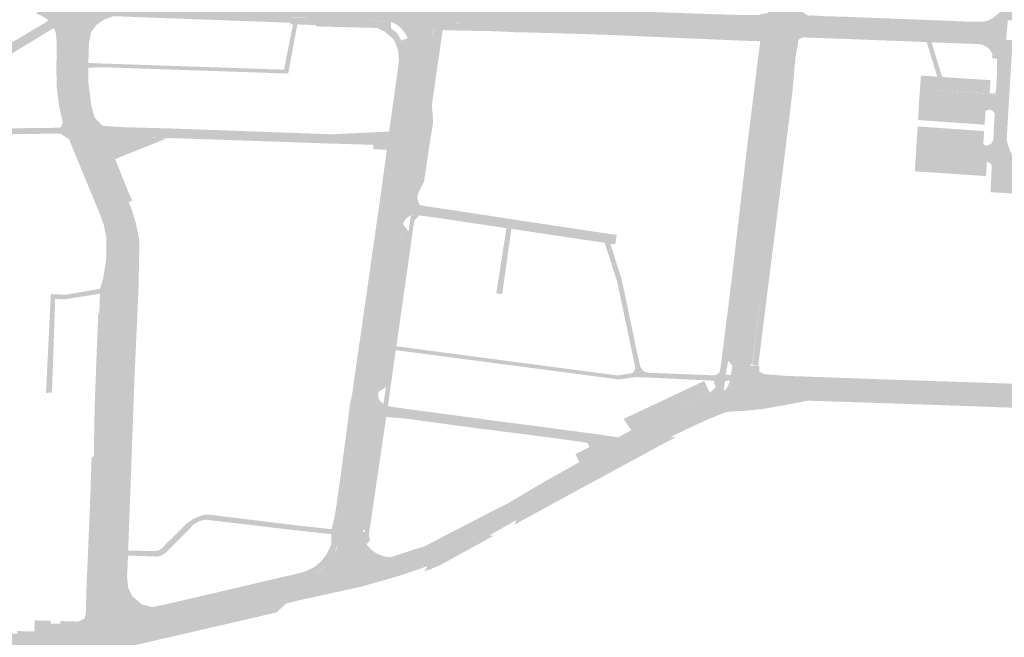
# Model space of a CAD drawing. Units: inches. Extents: x -754166 to -743078, y -972218 to -956025.
# Drawn here: x -746833 to -746523, y -965975 to -965780 of the extents above; entities that cross this region are included whole.
import ezdxf

# ---------------------------------------------------------------- set-up
doc = ezdxf.new("R2010")
doc.units = ezdxf.units.IN
doc.header["$MEASUREMENT"] = 0
doc.layers.add('1', color=7, linetype='Continuous')

msp = doc.modelspace()

# ---------------------------------------------------------------- hatches: boundary and pattern name
at = {"layer": '1'}
for color, points in [(54, [(-746580.62, -965694.92), (-746580.71, -965697.58), (-746576.33, -965699.91), (-746577.36, -965699.65), (-746578.01, -965699.88), (-746578.64, -965700.69), (-746578.84, -965701.43), (-746578.97, -965702.11), (-746581.73, -965724.03), (-746582.74, -965728.03), (-746584.81, -965734.39), (-746585.92, -965737.95), (-746586.78, -965743.92), (-746586.9, -965744.58), (-746587.28, -965747.6), (-746588.97, -965760.85), (-746589.13, -965762.12), (-746589.65, -965765.83), (-746590.36, -965771.56), (-746589.8, -965773.67), (-746589.39, -965774.97), (-746588.63, -965776.12), (-746587.65, -965776.89), (-746586.18, -965778.09), (-746584.78, -965778.84), (-746592.38, -965778.78), (-746593.13, -965781.75), (-746592.38, -965778.78), (-746600.76, -965778.54), (-746597.7, -965777.85), (-746596.34, -965776.98), (-746594.79, -965775.41), (-746594.36, -965774.09), (-746594.29, -965772.98), (-746594.08, -965771.64), (-746593.32, -965765.75), (-746592.78, -965761.75), (-746592.63, -965760.55), (-746591.08, -965748.02), (-746590.83, -965745.75), (-746590.59, -965744.05), (-746589.44, -965735.81), (-746588.46, -965732.89), (-746586.77, -965728.39), (-746585.91, -965724.46), (-746582.99, -965701.34), (-746582.81, -965700.32), (-746583.44, -965698.68), (-746584.78, -965697), (-746586.55, -965695.35), (-746588.52, -965693.81), (-746580.71, -965697.58), (-746580.62, -965694.92)]), (54, [(-746504.88, -965742.13), (-746507.26, -965744.26), (-746503.24, -965746.36), (-746504.53, -965746.3), (-746504.92, -965746.38), (-746505.67, -965746.54), (-746508.12, -965748.61), (-746510.43, -965753.17), (-746510.88, -965754.49), (-746516.49, -965767.98), (-746518.25, -965772.28), (-746518.61, -965774.15), (-746518.61, -965775.73), (-746518.34, -965776.75), (-746517.87, -965777.84), (-746517.2, -965779.14), (-746516.51, -965779.89), (-746522.17, -965780.24), (-746522.47, -965783.37), (-746522.17, -965780.24), (-746528.37, -965780.36), (-746526.75, -965779.4), (-746524.89, -965777.87), (-746524.2, -965776.79), (-746523.46, -965775.42), (-746522.62, -965773.62), (-746521.86, -965771.6), (-746520.04, -965767.26), (-746514.51, -965753.46), (-746514.21, -965751.84), (-746513.33, -965746.28), (-746512.85, -965743.35), (-746512.64, -965741.78), (-746512.53, -965740.97), (-746510.22, -965742.41), (-746507.26, -965744.26), (-746504.88, -965742.13)]), (54, [(-746816.8, -965774.4), (-746816.66, -965770.92), (-746803.94, -965771.34), (-746786.41, -965771.91), (-746755.06, -965772.72), (-746751.25, -965773.04), (-746748.11, -965773.15), (-746743.44, -965773.29), (-746738.74, -965773.44), (-746724.4, -965773.95), (-746716.22, -965774.21), (-746706.32, -965774.82), (-746706.9, -965777.8), (-746707.6, -965780.77), (-746716.41, -965780.79), (-746725.15, -965780.03), (-746739.9, -965779.47), (-746744.13, -965779.45), (-746748.35, -965779.43), (-746750.92, -965779.34), (-746754.92, -965779.2), (-746787.7, -965778.04), (-746804.2, -965777.45), (-746816.95, -965776.97), (-746816.8, -965774.4)]), (54, [(-746816.8, -965774.4), (-746816.95, -965776.97), (-746804.2, -965777.45), (-746805.67, -965777.7), (-746807.69, -965778.04), (-746810.48, -965779.91), (-746811.8, -965781.46), (-746812.8, -965783.15), (-746813.72, -965786.81), (-746814.04, -965794.36), (-746813.97, -965795.64), (-746813.85, -965798.01), (-746813.74, -965800.28), (-746813.63, -965802.43), (-746812.64, -965808.91), (-746811.86, -965811.32), (-746811.01, -965813.45), (-746810.16, -965815.56), (-746809, -965818.48), (-746807.95, -965821.05), (-746806.32, -965825.09), (-746802.25, -965835.15), (-746801, -965838.26), (-746800.58, -965839.3), (-746799.76, -965841.35), (-746798.89, -965844.43), (-746797.91, -965849.21), (-746797.77, -965854.26), (-746798.15, -965864.41), (-746799.23, -965893.23), (-746801.1, -965946.03), (-746801.45, -965955.96), (-746800.96, -965959.86), (-746798.8, -965963.47), (-746796.98, -965964.84), (-746795.51, -965965.95), (-746791.85, -965966.87), (-746802.63, -965969.6), (-746801.84, -965973.45), (-746802.63, -965969.6), (-746813.69, -965972.59), (-746810.73, -965969.98), (-746808.99, -965966.33), (-746808.58, -965964.68), (-746807.73, -965961.3), (-746807.44, -965955.88), (-746807.04, -965945.89), (-746804.98, -965893.91), (-746803.99, -965865.33), (-746803.54, -965854.56), (-746803.78, -965850.17), (-746804.61, -965845.73), (-746805.59, -965843.03), (-746806.31, -965841.06), (-746807.08, -965838.95), (-746808.06, -965836.56), (-746811.82, -965827.36), (-746813.46, -965823.37), (-746814.71, -965820.32), (-746816.2, -965816.66), (-746817.1, -965814.32), (-746818.01, -965811.92), (-746818.37, -965810.26), (-746819.13, -965806.79), (-746819.48, -965803.95), (-746819.9, -965800.57), (-746819.99, -965796.73), (-746819.99, -965794.79), (-746819.8, -965786.83), (-746820.38, -965783.06), (-746821.26, -965781.59), (-746822.02, -965780.3), (-746824.11, -965777.94), (-746825.28, -965776.92), (-746828.14, -965776.51), (-746816.95, -965776.97), (-746816.8, -965774.4)]), (54, [(-746706.9, -965777.8), (-746706.32, -965774.82), (-746695.79, -965774.83), (-746694.66, -965775.26), (-746693.6, -965775.58), (-746692.25, -965775.73), (-746690.85, -965775.71), (-746682.89, -965775.93), (-746676.3, -965776.14), (-746658.57, -965776.69), (-746653.54, -965776.89), (-746647.61, -965776.99), (-746642.46, -965777.31), (-746637.53, -965777.5), (-746609.28, -965778.5), (-746600.76, -965778.54), (-746592.38, -965778.78), (-746593.13, -965781.75), (-746593.85, -965784.66), (-746600.16, -965785.05), (-746608.34, -965784.64), (-746638.32, -965783.5), (-746644.22, -965783.27), (-746647.64, -965783.13), (-746652.26, -965782.94), (-746660.64, -965782.64), (-746676.87, -965782.06), (-746683.14, -965781.85), (-746692.66, -965781.45), (-746694.66, -965781.37), (-746696.54, -965781.29), (-746698.06, -965781.23), (-746699.89, -965781.15), (-746707.6, -965780.77), (-746706.9, -965777.8)]), (51, [(-746828.14, -965776.51), (-746828.03, -965778.17), (-746826.53, -965778.76), (-746825.78, -965779.25), (-746824.41, -965780.14), (-746823.59, -965781.32), (-746822.61, -965782.71), (-746821.97, -965784.4), (-746821.75, -965787.33), (-746821.81, -965794.75), (-746821.81, -965796.78), (-746821.74, -965800.97), (-746821.32, -965804.42), (-746820.97, -965807.31), (-746820.22, -965810.71), (-746819.81, -965812.57), (-746820.56, -965814.06), (-746820.59, -965815.9), (-746817.86, -965817.7), (-746815.21, -965824.12), (-746813.49, -965828.3), (-746809.72, -965837.43), (-746808.72, -965839.85), (-746807.95, -965841.72), (-746806.98, -965844.4), (-746806.59, -965846.28), (-746806.12, -965848.57), (-746806.16, -965855.62), (-746807.11, -965861.54), (-746808.08, -965864.78), (-746803.99, -965865.33), (-746803.84, -965861.84), (-746803.54, -965854.56), (-746803.78, -965850.17), (-746804.61, -965845.73), (-746805.59, -965843.03), (-746806.31, -965841.06), (-746807.08, -965838.95), (-746808.06, -965836.56), (-746811.82, -965827.36), (-746813.46, -965823.37), (-746816.2, -965816.66), (-746817.1, -965814.32), (-746817.1, -965814.32), (-746818.01, -965811.92), (-746818.37, -965810.26), (-746819.13, -965806.79), (-746819.48, -965803.95), (-746819.9, -965800.57), (-746819.99, -965796.73), (-746819.99, -965794.79), (-746819.8, -965786.83), (-746820.38, -965783.06), (-746820.38, -965783.06), (-746821.26, -965781.59), (-746822.02, -965780.3), (-746824.11, -965777.94), (-746825.28, -965776.92), (-746828.14, -965776.51)]), (51, [(-746804.2, -965777.45), (-746803.74, -965778.93), (-746806.99, -965780.08), (-746809.28, -965781.76), (-746810.08, -965782.85), (-746810.92, -965783.99), (-746811.56, -965787.38), (-746811.78, -965793.68), (-746811.82, -965795.15), (-746811.79, -965797.31), (-746811.73, -965800.01), (-746811.48, -965802.01), (-746810.83, -965807.15), (-746809.85, -965810.77), (-746807.42, -965813.4), (-746811.01, -965813.45), (-746811.86, -965811.32), (-746812.64, -965808.91), (-746813.63, -965802.43), (-746813.74, -965800.28), (-746813.85, -965798.01), (-746813.97, -965795.64), (-746814.04, -965794.36), (-746813.72, -965786.81), (-746812.8, -965783.15), (-746811.8, -965781.46), (-746810.48, -965779.91), (-746807.69, -965778.04), (-746804.2, -965777.45)]), (51, [(-746804.2, -965777.45), (-746803.74, -965778.93), (-746787.84, -965779.54), (-746751.04, -965780.88), (-746748.05, -965780.99), (-746748.11, -965781.49), (-746745.94, -965781.51), (-746740.11, -965781.77), (-746740.09, -965782.14), (-746724.71, -965782.55), (-746720.8, -965782.65), (-746721.72, -965780.38), (-746725.15, -965780.03), (-746739.9, -965779.47), (-746739.9, -965779.47), (-746745.83, -965779.52), (-746748, -965779.44), (-746748, -965779.44), (-746750.92, -965779.34), (-746787.7, -965778.04), (-746804.2, -965777.45)]), (54, [(-746706.9, -965777.8), (-746707.6, -965780.77), (-746699.89, -965781.15), (-746701.13, -965781.37), (-746701.95, -965781.84), (-746702.93, -965782.95), (-746703.15, -965783.43), (-746703.43, -965784.75), (-746703.71, -965786.11), (-746704.11, -965788.48), (-746704.43, -965790.33), (-746705.1, -965794.14), (-746706.23, -965799.97), (-746707.15, -965806.03), (-746708.67, -965817.14), (-746710.17, -965826.97), (-746711.91, -965839.01), (-746711.91, -965839.01), (-746711.91, -965839.01), (-746714.81, -965859.1), (-746714.81, -965859.1), (-746720.34, -965897.18), (-746720.54, -965898.48), (-746721.18, -965902.72), (-746721.91, -965908.48), (-746724.13, -965923.76), (-746725.57, -965933.24), (-746725.99, -965936.7), (-746726.12, -965940.16), (-746726.02, -965941.2), (-746725.36, -965943.46), (-746724.1, -965945.23), (-746723.75, -965945.69), (-746722.7, -965946.84), (-746721.47, -965947.77), (-746720.54, -965948.31), (-746718.94, -965948.95), (-746716.85, -965949.35), (-746727.55, -965951.66), (-746726.64, -965955.21), (-746727.55, -965951.66), (-746740.95, -965954.89), (-746738.91, -965953.42), (-746736.83, -965951.75), (-746735.51, -965950.24), (-746734.4, -965948.47), (-746733.67, -965946.7), (-746733.43, -965945.9), (-746733.08, -965943.79), (-746732.88, -965941.45), (-746732.56, -965940), (-746732.01, -965936.52), (-746731.49, -965932.88), (-746730.14, -965923.41), (-746727.62, -965905.39), (-746727.11, -965901.79), (-746726.5, -965897.55), (-746726.31, -965896.25), (-746720.84, -965858.14), (-746717.83, -965858.62), (-746715.02, -965839.25), (-746718.09, -965838.9), (-746717.66, -965835.97), (-746715.78, -965822.6), (-746714.57, -965814.66), (-746713.09, -965804.59), (-746712.36, -965799.62), (-746711.56, -965794.14), (-746711, -965790.13), (-746710.84, -965788.13), (-746711.2, -965785.8), (-746711.85, -965784.55), (-746712.89, -965783.18), (-746713.64, -965782.38), (-746714.61, -965781.61), (-746715.42, -965781.19), (-746716.41, -965780.79), (-746707.6, -965780.77), (-746706.9, -965777.8)]), (51, [(-746823.59, -965781.32), (-746822.61, -965782.71), (-746823.55, -965783.21), (-746829.48, -965786.84), (-746861.48, -965806.03), (-746870.11, -965814.63), (-746873.59, -965817.21), (-746873.61, -965815.87), (-746873.64, -965813.73), (-746872.88, -965812.99), (-746863.17, -965803.58), (-746831.04, -965784.35), (-746825.09, -965780.82), (-746824.41, -965780.14), (-746823.59, -965781.32)]), (51, [(-746749.51, -965796.35), (-746750.15, -965795.78), (-746747.3, -965781.5), (-746746.64, -965781.5), (-746745.94, -965781.51), (-746748.83, -965797), (-746749.51, -965796.35)]), (51, [(-746721.72, -965780.38), (-746720.8, -965782.65), (-746719.75, -965783.16), (-746718.49, -965783.78), (-746717.32, -965784.75), (-746715.57, -965786.21), (-746715.17, -965787.22), (-746714.8, -965788.16), (-746714.2, -965789.69), (-746713.94, -965793.17), (-746715.53, -965804.51), (-746717.05, -965815.25), (-746714.57, -965814.66), (-746713.09, -965804.59), (-746711.56, -965794.14), (-746711, -965790.13), (-746710.84, -965788.13), (-746711.2, -965785.8), (-746713.2, -965786.64), (-746714.46, -965784.34), (-746716.42, -965782.71), (-746716.41, -965780.79), (-746721.72, -965780.38)]), (51, [(-746695.27, -965781.37), (-746695.44, -965783.46), (-746699.68, -965783.33), (-746699.92, -965783.33), (-746700.18, -965783.32), (-746700.24, -965783.83), (-746700.65, -965786.62), (-746700.97, -965788.9), (-746701.22, -965790.68), (-746701.86, -965794.86), (-746702.62, -965800.22), (-746703.57, -965806.9), (-746703.17, -965812.22), (-746704.37, -965819.63), (-746706.01, -965830.93), (-746707.93, -965834.78), (-746708.12, -965835.9), (-746708.11, -965836.63), (-746707.93, -965837.19), (-746707.67, -965837.84), (-746707.26, -965838.46), (-746707.83, -965838.35), (-746708.56, -965838.02), (-746709.08, -965837.76), (-746709.79, -965837.13), (-746710.19, -965836.73), (-746710.51, -965836.23), (-746707.72, -965830.69), (-746706.02, -965819.13), (-746704.97, -965811.93), (-746705.53, -965806.88), (-746706.23, -965799.97), (-746705.1, -965794.14), (-746704.43, -965790.33), (-746704.11, -965788.48), (-746703.71, -965786.11), (-746702.93, -965782.95), (-746701.95, -965781.84), (-746701.13, -965781.37), (-746699.89, -965781.15), (-746695.27, -965781.37)]), (51, [(-746695.27, -965781.37), (-746695.44, -965783.46), (-746692.89, -965783.51), (-746683.49, -965783.68), (-746677.69, -965783.97), (-746663.98, -965784.31), (-746651.27, -965784.72), (-746647.94, -965784.83), (-746645.31, -965784.94), (-746608.1, -965786.55), (-746602.31, -965786.77), (-746601.82, -965786.76), (-746601.41, -965786.75), (-746600.92, -965786.82), (-746600.21, -965786.85), (-746600.31, -965788.25), (-746600.54, -965789.69), (-746600.82, -965791.74), (-746598.66, -965792.09), (-746597.35, -965790.18), (-746597.16, -965789.19), (-746598.29, -965786.31), (-746598.64, -965785.93), (-746599.16, -965785.45), (-746600.16, -965785.05), (-746602.33, -965784.95), (-746608.34, -965784.64), (-746644.22, -965783.27), (-746647.64, -965783.13), (-746652.26, -965782.94), (-746660.64, -965782.64), (-746676.87, -965782.06), (-746683.14, -965781.85), (-746692.66, -965781.45), (-746695.27, -965781.37)]), (54, [(-746593.13, -965781.75), (-746592.38, -965778.78), (-746584.78, -965778.84), (-746583.9, -965778.68), (-746579.53, -965778.96), (-746573.55, -965779.11), (-746570.89, -965779.22), (-746554.87, -965779.84), (-746552.1, -965779.94), (-746547.54, -965780.12), (-746546.63, -965780.16), (-746545.84, -965780.19), (-746533.21, -965780.7), (-746530.4, -965780.7), (-746528.37, -965780.36), (-746522.17, -965780.24), (-746522.47, -965783.37), (-746522.68, -965786.41), (-746530.52, -965786.38), (-746532.23, -965786.27), (-746533.68, -965786.23), (-746546.05, -965785.76), (-746546.87, -965785.7), (-746547.84, -965785.67), (-746552.31, -965785.46), (-746555.19, -965785.32), (-746571.44, -965784.8), (-746574.05, -965784.67), (-746580.35, -965784.35), (-746586.8, -965784.2), (-746587.89, -965784.43), (-746593.85, -965784.66), (-746593.13, -965781.75)]), (54, [(-746593.13, -965781.75), (-746593.85, -965784.66), (-746587.89, -965784.43), (-746589.51, -965785.27), (-746590.18, -965785.94), (-746590.83, -965787.09), (-746591.52, -965790.09), (-746591.59, -965790.84), (-746590.92, -965792.25), (-746592.17, -965802.55), (-746594.71, -965823.79), (-746597.91, -965850.09), (-746599.42, -965862.49), (-746602.63, -965888.12), (-746603.45, -965888.92), (-746603.59, -965890.19), (-746603.28, -965891.96), (-746602.67, -965892.84), (-746602.18, -965893.18), (-746601.51, -965893.36), (-746600.16, -965893.45), (-746606.26, -965895.1), (-746605.74, -965898.79), (-746606.26, -965895.1), (-746611.68, -965896.99), (-746610.63, -965895.91), (-746610.17, -965894.99), (-746609.67, -965893.61), (-746609.41, -965891.89), (-746609.15, -965890.4), (-746608.95, -965888.91), (-746610.27, -965887.54), (-746607.13, -965861.78), (-746605.6, -965849.32), (-746602.39, -965822.91), (-746599.81, -965801.4), (-746598.66, -965792.09), (-746597.35, -965790.18), (-746597.16, -965789.19), (-746598.29, -965786.31), (-746598.64, -965785.93), (-746599.16, -965785.45), (-746600.16, -965785.05), (-746593.85, -965784.66), (-746593.13, -965781.75)]), (150, [(-746590.92, -965792.25), (-746589.13, -965792.43), (-746588.9, -965791.08), (-746588.79, -965790.21), (-746588.32, -965788.01), (-746588.28, -965786.55), (-746587.84, -965786.11), (-746587.05, -965785.71), (-746586.62, -965785.62), (-746580.4, -965785.85), (-746574.15, -965786.06), (-746571.45, -965786.17), (-746555.28, -965786.79), (-746552.38, -965786.91), (-746547.73, -965787.09), (-746546.9, -965787.11), (-746546.23, -965787.15), (-746533.72, -965787.63), (-746532.56, -965787.67), (-746530.72, -965787.79), (-746530.52, -965786.38), (-746532.23, -965786.27), (-746533.68, -965786.23), (-746546.05, -965785.76), (-746546.87, -965785.7), (-746547.84, -965785.67), (-746552.31, -965785.46), (-746555.19, -965785.32), (-746571.44, -965784.8), (-746574.05, -965784.67), (-746580.35, -965784.35), (-746586.8, -965784.2), (-746587.89, -965784.43), (-746589.57, -965785.34), (-746590.18, -965785.94), (-746590.83, -965787.09), (-746591.52, -965790.09), (-746591.59, -965790.84), (-746590.92, -965792.25)]), (54, [(-746522.47, -965783.37), (-746522.68, -965786.41), (-746516.47, -965786.56), (-746517.97, -965787.04), (-746518.88, -965787.58), (-746519.67, -965788.39), (-746520.26, -965789.24), (-746520.61, -965789.92), (-746520.93, -965790.65), (-746520.99, -965791.76), (-746521.05, -965792.45), (-746521.34, -965797.3), (-746521.64, -965802.17), (-746521.68, -965802.87), (-746521.9, -965806.59), (-746522.1, -965809.9), (-746522.53, -965817.8), (-746522.36, -965818.77), (-746521.69, -965820.82), (-746520.92, -965822.51), (-746519.78, -965824.16), (-746518.38, -965825.61), (-746516.81, -965826.9), (-746515, -965827.76), (-746508.31, -965829.5), (-746507.37, -965829.75), (-746506.47, -965829.98), (-746503.63, -965830.71), (-746481.27, -965836.5), (-746475.59, -965837.57), (-746473.84, -965837.6), (-746472.27, -965837.25), (-746470.79, -965836.6), (-746469.48, -965835.67), (-746468.92, -965835.14), (-746468.59, -965834.67), (-746468.29, -965834.25), (-746468, -965833.84), (-746467.51, -965833.13), (-746466.42, -965830.21), (-746464.45, -965823.72), (-746464.26, -965822.82), (-746464.07, -965821.89), (-746461.15, -965809.07), (-746460.56, -965806.47), (-746459.87, -965803.46), (-746459.66, -965802.4), (-746459.15, -965800.42), (-746458.81, -965798.96), (-746457.96, -965794.41), (-746457.97, -965793.34), (-746458.23, -965792.42), (-746458.5, -965791.51), (-746459.18, -965790.7), (-746460.05, -965789.77), (-746461.13, -965789.08), (-746462.97, -965788.6), (-746454.28, -965789.05), (-746452.76, -965786.2), (-746454.28, -965789.05), (-746448.71, -965789.36), (-746450.3, -965789.9), (-746451.49, -965790.82), (-746451.91, -965791.3), (-746452.45, -965792.04), (-746452.72, -965792.85), (-746452.96, -965793.77), (-746453.32, -965795.21), (-746454.04, -965798.05), (-746454.68, -965800.96), (-746455.31, -965803.54), (-746455.73, -965805.03), (-746455.34, -965808.29), (-746454.71, -965809.32), (-746458.54, -965822.77), (-746459.31, -965823.39), (-746459.84, -965824.22), (-746461.81, -965831.85), (-746462.95, -965836.37), (-746463.47, -965837.64), (-746464.35, -965839.31), (-746465.21, -965840.48), (-746466.38, -965841.71), (-746467.7, -965842.67), (-746469.39, -965843.5), (-746471.08, -965844), (-746472.5, -965843.95), (-746473.97, -965843.9), (-746484.26, -965841.22), (-746505.93, -965835.62), (-746507.93, -965835.69), (-746508.5, -965835.67), (-746509.11, -965835.64), (-746513.35, -965835.18), (-746527.61, -965834.35), (-746527.5, -965831.73), (-746527.39, -965829.01), (-746527.27, -965825.95), (-746527.06, -965822.55), (-746526.77, -965817.9), (-746526.72, -965816.95), (-746526.33, -965809.58), (-746526.14, -965806.45), (-746526.13, -965802.87), (-746525.89, -965802.27), (-746525.62, -965797.3), (-746525.59, -965792.32), (-746525.59, -965791.65), (-746525.62, -965790.47), (-746526.13, -965789.49), (-746526.49, -965788.9), (-746527.12, -965788.1), (-746527.96, -965787.42), (-746528.76, -965786.95), (-746530.52, -965786.38), (-746522.68, -965786.41), (-746522.47, -965783.37)]), (51, [(-746546.9, -965787.11), (-746546.23, -965787.15), (-746542.88, -965798.09), (-746543.16, -965802.33), (-746543.83, -965802.28), (-746544.77, -965802.22), (-746544.41, -965797.97), (-746547.73, -965787.09), (-746546.9, -965787.11)]), (150, [(-746525.59, -965792.32), (-746527.12, -965792.2), (-746527.03, -965791.11), (-746527.28, -965790.46), (-746527.58, -965789.92), (-746527.95, -965789.42), (-746528.38, -965788.98), (-746528.86, -965788.59), (-746529.65, -965788.15), (-746530.72, -965787.79), (-746530.52, -965786.38), (-746528.76, -965786.95), (-746527.96, -965787.42), (-746527.12, -965788.1), (-746526.49, -965788.9), (-746526.13, -965789.49), (-746525.62, -965790.47), (-746525.59, -965791.65), (-746525.59, -965792.32)]), (51, [(-746811.8, -965794.4), (-746811.78, -965793.68), (-746806.95, -965793.85), (-746750.15, -965795.78), (-746749.51, -965796.35), (-746748.83, -965797), (-746807.06, -965795.01), (-746811.82, -965795.15), (-746811.8, -965794.4)]), (51, [(-746598.66, -965792.09), (-746600.82, -965791.74), (-746601.96, -965801.14), (-746604.59, -965822.54), (-746607.87, -965850.83), (-746609.12, -965861.54), (-746612.2, -965886.17), (-746612.77, -965890.22), (-746612.97, -965891.04), (-746613.54, -965891.64), (-746614.69, -965892.03), (-746614.76, -965892.77), (-746614.84, -965893.71), (-746609.67, -965893.61), (-746609.41, -965891.89), (-746611.08, -965891.83), (-746610.99, -965891.37), (-746610.89, -965890.86), (-746610.8, -965890.37), (-746610.27, -965887.54), (-746607.13, -965861.78), (-746605.6, -965849.32), (-746602.39, -965822.91), (-746599.81, -965801.4), (-746598.66, -965792.09)]), (51, [(-746590.92, -965792.25), (-746589.13, -965792.43), (-746590.03, -965802.87), (-746592.37, -965821.94), (-746595.94, -965850.33), (-746597.52, -965862.69), (-746600.8, -965888.95), (-746602.62, -965888.73), (-746599.42, -965862.49), (-746597.91, -965850.09), (-746594.71, -965823.79), (-746592.17, -965802.55), (-746590.92, -965792.25)]), (150, [(-746711.91, -965839.01), (-746710.51, -965836.23), (-746707.72, -965830.69), (-746706.02, -965819.13), (-746704.97, -965811.93), (-746705.53, -965806.88), (-746706.23, -965799.97), (-746707.15, -965806.03), (-746708.67, -965817.14), (-746710.17, -965826.97), (-746711.91, -965839.01)]), (51, [(-746527.55, -965803.31), (-746527.91, -965802.94), (-746527.63, -965799.07), (-746542.88, -965798.09), (-746543.16, -965802.33), (-746543.83, -965802.28), (-746544.77, -965802.22), (-746544.41, -965797.97), (-746549.55, -965797.64), (-746549.85, -965801.88), (-746527.55, -965803.31)]), (150, [(-746523.97, -965806.5), (-746526.14, -965806.45), (-746526.33, -965809.58), (-746527.09, -965808.65), (-746527.81, -965808.4), (-746528.57, -965808.46), (-746529.23, -965808.83), (-746543.27, -965807.96), (-746543.96, -965807.92), (-746544.94, -965807.86), (-746550.21, -965807.54), (-746550.1, -965804.92), (-746549.85, -965801.88), (-746544.77, -965802.22), (-746543.83, -965802.28), (-746543.16, -965802.33), (-746529.6, -965803.24), (-746528.61, -965803.28), (-746527.55, -965803.31), (-746526.77, -965803.35), (-746526.2, -965803.01), (-746526.14, -965806.45), (-746523.97, -965806.5)]), (150, [(-746550.21, -965807.54), (-746550.46, -965811.64), (-746529.52, -965813.11), (-746529.23, -965808.83), (-746550.21, -965807.54)]), (51, [(-746820.57, -965814.98), (-746820.59, -965815.9), (-746862.98, -965816.43), (-746866.28, -965816.45), (-746866.3, -965815.48), (-746866.32, -965814.62), (-746863.04, -965814.58), (-746820.56, -965814.06), (-746820.57, -965814.98)]), (150, [(-746717.37, -965817.93), (-746717.56, -965819.59), (-746722.03, -965819.45), (-746734.93, -965819.06), (-746781.25, -965817.46), (-746797.29, -965817.08), (-746804.14, -965816.92), (-746809, -965818.48), (-746810.16, -965815.56), (-746811.01, -965813.45), (-746807.42, -965813.4), (-746802.06, -965813.85), (-746784.24, -965814.34), (-746734.89, -965816.13), (-746721.64, -965815.48), (-746717.05, -965815.25), (-746717.37, -965817.93)]), (51, [(-746714.57, -965814.66), (-746717.05, -965815.25), (-746717.37, -965817.93), (-746717.56, -965819.59), (-746719.74, -965835.49), (-746728.64, -965897.62), (-746729.41, -965901.35), (-746729.82, -965904.96), (-746732.23, -965923.05), (-746733.56, -965932.46), (-746734.14, -965936.25), (-746735.17, -965940.48), (-746732.56, -965940), (-746732.03, -965936.52), (-746731.49, -965932.88), (-746730.14, -965923.41), (-746727.58, -965905.39), (-746727.07, -965901.79), (-746726.31, -965896.25), (-746717.66, -965835.97), (-746715.32, -965819.82), (-746715.03, -965817.85), (-746714.57, -965814.66)]), (150, [(-746550.86, -965818.1), (-746550.57, -965813.65), (-746529.67, -965815.12), (-746529.93, -965818.91), (-746529.57, -965819.47), (-746528.95, -965819.68), (-746550.86, -965818.1)]), (51, [(-746809, -965818.48), (-746804.14, -965816.92), (-746805.21, -965817.77), (-746805.36, -965818.46), (-746805.2, -965819.09), (-746804.93, -965819.78), (-746803.32, -965823.92), (-746799.21, -965834.19), (-746797.89, -965837.02), (-746801, -965838.26), (-746802.25, -965835.15), (-746806.32, -965825.09), (-746807.95, -965821.05), (-746808.27, -965820.27), (-746808.49, -965819.72), (-746808.73, -965819.13), (-746809, -965818.48)]), (150, [(-746804.14, -965816.92), (-746805.21, -965817.77), (-746805.36, -965818.46), (-746805.2, -965819.09), (-746804.93, -965819.78), (-746803.32, -965823.92), (-746787.02, -965817.4), (-746798.66, -965817), (-746804.14, -965816.92)]), (150, [(-746523.92, -965821.66), (-746527.06, -965822.55), (-746527.27, -965825.95), (-746527.58, -965825.33), (-746528.45, -965824.81), (-746528.8, -965824.78), (-746551.19, -965823.22), (-746551.07, -965820.91), (-746550.86, -965818.1), (-746528.95, -965819.68), (-746528.54, -965819.65), (-746527.43, -965819.12), (-746526.77, -965817.9), (-746527.06, -965822.55), (-746523.92, -965821.66)]), (150, [(-746722.03, -965819.45), (-746722.06, -965820.8), (-746717.7, -965821.01), (-746717.56, -965819.59), (-746722.03, -965819.45)]), (150, [(-746551.19, -965823.22), (-746551.5, -965827.78), (-746529.06, -965829.28), (-746528.8, -965824.78), (-746551.19, -965823.22)]), (54, [(-746714.73, -965837.4), (-746711.91, -965839.01), (-746710.51, -965836.23), (-746710.19, -965836.73), (-746709.79, -965837.13), (-746709.08, -965837.76), (-746708.56, -965838.02), (-746707.83, -965838.35), (-746707.26, -965838.46), (-746701.52, -965839.36), (-746692.2, -965840.75), (-746680.01, -965842.61), (-746679.17, -965842.75), (-746678.04, -965842.93), (-746662.14, -965845.32), (-746654.45, -965846.48), (-746649.51, -965847.21), (-746648.66, -965847.34), (-746647.81, -965847.46), (-746645.37, -965847.79), (-746645.59, -965849.28), (-746645.85, -965850.82), (-746647.35, -965850.64), (-746648.25, -965850.43), (-746649.17, -965850.29), (-746654.69, -965849.47), (-746662.34, -965848.33), (-746678.53, -965845.91), (-746679.42, -965845.78), (-746680.09, -965845.69), (-746692.69, -965843.81), (-746702.1, -965842.39), (-746707.58, -965841.67), (-746708.62, -965841.69), (-746709.52, -965841.57), (-746710.19, -965841.63), (-746711.21, -965842.24), (-746712.02, -965843.1), (-746712.67, -965844.41), (-746711.91, -965839.01), (-746714.73, -965837.4)]), (51, [(-746801, -965838.26), (-746799.03, -965837.48), (-746798.63, -965838.55), (-746797.98, -965840.26), (-746796.78, -965844.2), (-746795.83, -965848.85), (-746795.71, -965850.78), (-746795.99, -965865.14), (-746797.25, -965893.04), (-746799.23, -965947.25), (-746799.24, -965948), (-746799.25, -965948.75), (-746799.57, -965955.25), (-746799.27, -965958.78), (-746797.97, -965961.53), (-746795.85, -965963.36), (-746794.9, -965964.17), (-746791.71, -965964.97), (-746791.85, -965966.87), (-746795.51, -965965.95), (-746796.98, -965964.84), (-746798.8, -965963.47), (-746800.96, -965959.86), (-746801.45, -965955.96), (-746801.17, -965947.98), (-746801.14, -965947.25), (-746801.1, -965946.03), (-746799.23, -965893.23), (-746798.15, -965864.41), (-746797.77, -965854.26), (-746797.91, -965849.21), (-746798.89, -965844.43), (-746799.76, -965841.35), (-746800.58, -965839.3), (-746801, -965838.26)]), (150, [(-746715.02, -965839.25), (-746715, -965839.26), (-746717.8, -965858.63), (-746717.8, -965858.63), (-746720.84, -965858.14), (-746718.09, -965838.9), (-746715.02, -965839.25)]), (51, [(-746710.19, -965841.63), (-746707.58, -965841.67), (-746709.13, -965843.37), (-746714.75, -965882.87), (-746714.85, -965883.45), (-746714.96, -965884.09), (-746717.44, -965901.75), (-746718.82, -965900.98), (-746716.29, -965883.97), (-746716.19, -965883.3), (-746716.09, -965882.69), (-746710.4, -965843.04), (-746710.19, -965841.63)]), (150, [(-746712.67, -965844.41), (-746710.9, -965846.69), (-746716.09, -965882.69), (-746716.19, -965883.3), (-746716.29, -965883.97), (-746718, -965895.7), (-746720.34, -965897.18), (-746712.67, -965844.41)]), (150, [(-746679.42, -965845.78), (-746678.54, -965845.94), (-746681.43, -965866.44), (-746682.32, -965866.34), (-746683.3, -965866.21), (-746680.09, -965845.69), (-746679.42, -965845.78)]), (51, [(-746648.25, -965850.43), (-746647.35, -965850.64), (-746643.75, -965862.01), (-746638.5, -965886.95), (-746638, -965889.12), (-746637.55, -965889.87), (-746637.09, -965890.52), (-746638.23, -965890.77), (-746640.26, -965891.25), (-746639.96, -965890.74), (-746639.47, -965889.91), (-746639.99, -965887.35), (-746645.26, -965862.41), (-746649.17, -965850.29), (-746648.25, -965850.43)]), (150, [(-746808.09, -965865.64), (-746807.99, -965866.28), (-746819.21, -965868.1), (-746822.21, -965867.94), (-746823.23, -965897.45), (-746823.98, -965897.45), (-746825.1, -965897.63), (-746823.59, -965866.45), (-746818.86, -965866.63), (-746808.08, -965864.78), (-746808.09, -965865.64)]), (51, [(-746808.21, -965917.67), (-746810.05, -965917.67), (-746809.84, -965905.05), (-746809.7, -965899.55), (-746809.09, -965883.59), (-746808.66, -965872.85), (-746808.32, -965872.23), (-746808.1, -965866.4), (-746808.09, -965865.64), (-746808.08, -965864.78), (-746803.99, -965865.33), (-746805.19, -965866.53), (-746806.25, -965867.59), (-746806.43, -965872.11), (-746806.46, -965872.88), (-746806.92, -965884.02), (-746807.57, -965900.17), (-746807.81, -965906.07), (-746808.21, -965917.67)]), (54, [(-746807.73, -965961.3), (-746809.41, -965959.58), (-746809.66, -965959.03), (-746808.76, -965933.36), (-746808.21, -965917.67), (-746807.81, -965906.07), (-746807.57, -965900.17), (-746806.92, -965884.02), (-746806.46, -965872.88), (-746806.43, -965872.11), (-746806.25, -965867.59), (-746805.19, -965866.53), (-746803.99, -965865.33), (-746804.98, -965893.91), (-746807.04, -965945.89), (-746807.44, -965955.88), (-746807.73, -965961.3)]), (51, [(-746714.85, -965883.45), (-746714.75, -965882.87), (-746651.9, -965891.17), (-746651.99, -965891.77), (-746652.07, -965892.35), (-746714.96, -965884.09), (-746714.85, -965883.45)]), (51, [(-746603.45, -965888.92), (-746600.8, -965888.95), (-746600.43, -965889.23), (-746600.48, -965890.87), (-746599.91, -965891.16), (-746599.16, -965891.5), (-746599.16, -965891.5), (-746598.7, -965891.68), (-746600.16, -965893.45), (-746601.51, -965893.36), (-746601.94, -965893.26), (-746602.67, -965892.84), (-746603.28, -965891.96), (-746603.59, -965890.19), (-746603.45, -965888.92)]), (51, [(-746651.99, -965891.77), (-746651.9, -965891.17), (-746644.88, -965892.07), (-746640.63, -965891.33), (-746640.4, -965892.13), (-746640.32, -965892.73), (-746644.66, -965893.32), (-746652.07, -965892.35), (-746651.99, -965891.77)]), (51, [(-746640.4, -965892.13), (-746640.63, -965891.33), (-746640.26, -965891.25), (-746637.09, -965890.52), (-746636.14, -965891.03), (-746634.95, -965891.24), (-746614.69, -965892.03), (-746614.76, -965892.77), (-746614.84, -965893.71), (-746635, -965892.74), (-746636.12, -965892.69), (-746636.73, -965892.67), (-746639.21, -965892.58), (-746640.32, -965892.73), (-746640.4, -965892.13)]), (51, [(-746600.16, -965893.45), (-746598.7, -965891.68), (-746591.62, -965892.22), (-746585.12, -965892.43), (-746561.93, -965893.28), (-746514.06, -965894.88), (-746484.12, -965895.93), (-746484.16, -965897.6), (-746514.12, -965896.52), (-746561.98, -965894.78), (-746585.18, -965893.97), (-746591.67, -965893.74), (-746600.16, -965893.45)]), (54, [(-746726.64, -965955.21), (-746727.55, -965951.66), (-746716.85, -965949.35), (-746708.66, -965946.7), (-746706.06, -965945.97), (-746698.11, -965941.82), (-746689.89, -965937.59), (-746688.58, -965936.86), (-746679.71, -965932.37), (-746678.41, -965931.59), (-746668.33, -965925.64), (-746657.13, -965919.35), (-746652.67, -965917.1), (-746642.87, -965911.7), (-746640.15, -965910.35), (-746635.79, -965908.19), (-746633.22, -965906.92), (-746631.38, -965906.19), (-746626.28, -965903.87), (-746619.52, -965900.85), (-746614.67, -965898.59), (-746611.68, -965896.99), (-746606.26, -965895.1), (-746605.74, -965898.79), (-746604.5, -965903.16), (-746609.6, -965903.43), (-746611.24, -965903.7), (-746616.63, -965905.87), (-746623.23, -965908.95), (-746628.24, -965911.33), (-746630.11, -965912.02), (-746632.82, -965913.46), (-746637.08, -965915.72), (-746639.57, -965917.04), (-746649.19, -965922.2), (-746654.12, -965924.87), (-746665.43, -965930.98), (-746675.89, -965936.64), (-746676.94, -965937.59), (-746685.48, -965942.43), (-746687.1, -965942.73), (-746695.79, -965947.26), (-746703.39, -965950.79), (-746705, -965952.16), (-746714.14, -965955.23), (-746725.85, -965958.57), (-746726.64, -965955.21)]), (150, [(-746609.67, -965893.61), (-746614.84, -965893.71), (-746614.51, -965894.8), (-746614.2, -965895.85), (-746616.09, -965897.52), (-746620.08, -965899.45), (-746626.85, -965902.62), (-746631.95, -965905.08), (-746633.71, -965905.9), (-746636.29, -965907.1), (-746640.74, -965909.28), (-746644.78, -965911.48), (-746642.87, -965911.7), (-746640.15, -965910.35), (-746635.79, -965908.19), (-746633.22, -965906.92), (-746631.38, -965906.19), (-746626.28, -965903.87), (-746619.52, -965900.85), (-746614.67, -965898.59), (-746611.68, -965896.99), (-746611.28, -965893.9), (-746609.67, -965893.61)]), (150, [(-746640.74, -965909.28), (-746643.23, -965905.77), (-746617.81, -965893.79), (-746616.09, -965897.52), (-746626.85, -965902.62), (-746631.95, -965905.08), (-746633.71, -965905.9), (-746636.29, -965907.1), (-746640.74, -965909.28)]), (54, [(-746605.74, -965898.79), (-746604.5, -965903.16), (-746599.39, -965902.62), (-746591.16, -965901.15), (-746585.18, -965900.01), (-746562.15, -965900.75), (-746514.61, -965902.43), (-746484.63, -965903.66), (-746478.57, -965903.85), (-746443.32, -965905.36), (-746435.25, -965905.76), (-746430.75, -965906.1), (-746417.98, -965905.64), (-746418.32, -965901.49), (-746418.62, -965898.62), (-746431.81, -965899.16), (-746434.22, -965899.42), (-746442.89, -965899.11), (-746479.46, -965897.77), (-746484.16, -965897.6), (-746514.12, -965896.52), (-746561.98, -965894.78), (-746585.18, -965893.97), (-746591.67, -965893.74), (-746600.16, -965893.45), (-746606.26, -965895.1), (-746605.74, -965898.79)]), (54, [(-746724.15, -965902.28), (-746721.18, -965902.72), (-746720.54, -965898.48), (-746720.21, -965899.47), (-746719.89, -965900.13), (-746719.45, -965900.54), (-746718.82, -965900.98), (-746717.44, -965901.75), (-746711.42, -965902.63), (-746688.8, -965905.63), (-746686.83, -965905.94), (-746671, -965907.98), (-746661.97, -965909.19), (-746654.51, -965910.17), (-746653.37, -965910.33), (-746651.88, -965910.54), (-746645.31, -965911.48), (-746642.87, -965911.7), (-746647.41, -965914.37), (-746644.89, -965916.54), (-746647.41, -965914.37), (-746652.67, -965917.1), (-746653.92, -965914.62), (-746654.27, -965913.83), (-746654.6, -965913.28), (-746655.12, -965913.17), (-746662.47, -965912.15), (-746671.4, -965910.95), (-746687.04, -965908.98), (-746689.26, -965908.71), (-746712.19, -965905.6), (-746717.95, -965905.14), (-746719.45, -965905.56), (-746720.23, -965906.03), (-746720.77, -965906.56), (-746721.44, -965907.37), (-746721.91, -965908.48), (-746721.18, -965902.72), (-746724.15, -965902.28)]), (150, [(-746726.02, -965941.2), (-746725.36, -965943.46), (-746724.1, -965945.23), (-746723.11, -965944.06), (-746723.41, -965942.15), (-746717.95, -965905.14), (-746719.45, -965905.56), (-746720.23, -965906.03), (-746720.77, -965906.56), (-746721.44, -965907.37), (-746721.91, -965908.48), (-746722.04, -965909.08), (-746721.55, -965909.65), (-746721.18, -965910.1), (-746720.99, -965910.34), (-746720.64, -965910.76), (-746720.28, -965911.2), (-746724.58, -965940.37), (-746724.72, -965941.44), (-746725.5, -965941.3), (-746726.02, -965941.2)]), (150, [(-746722.04, -965909.08), (-746720.28, -965911.2), (-746724.58, -965940.37), (-746725.5, -965941.3), (-746726.02, -965941.2), (-746726.12, -965940.16), (-746725.99, -965936.7), (-746725.57, -965933.24), (-746724.13, -965923.76), (-746722.04, -965909.08)]), (51, [(-746676.94, -965937.59), (-746677.56, -965939.06), (-746675.36, -965937.85), (-746664.82, -965932.07), (-746648.59, -965923.27), (-746639.03, -965918.08), (-746632.2, -965914.38), (-746629.14, -965912.75), (-746626.79, -965911.5), (-746628.24, -965911.33), (-746630.11, -965912.02), (-746632.82, -965913.46), (-746639.57, -965917.04), (-746649.19, -965922.2), (-746665.43, -965930.98), (-746675.89, -965936.64), (-746676.94, -965937.59)]), (150, [(-746657.13, -965919.35), (-746658.39, -965916.87), (-746653.92, -965914.62), (-746652.67, -965917.1), (-746657.13, -965919.35)]), (51, [(-746807.73, -965961.3), (-746812.42, -965961.23), (-746812.41, -965960.73), (-746812.38, -965959.58), (-746811.27, -965933.41), (-746810.73, -965917.66), (-746808.21, -965917.67), (-746808.76, -965933.36), (-746809.66, -965959.03), (-746809.41, -965959.58), (-746807.73, -965961.3)]), (150, [(-746799.24, -965948), (-746799.23, -965947.25), (-746790.5, -965947.34), (-746789.52, -965947.09), (-746788.33, -965946.31), (-746787.42, -965945.23), (-746780.74, -965938.64), (-746779.86, -965937.99), (-746778.73, -965937.29), (-746777.47, -965936.64), (-746776.16, -965936.21), (-746774.58, -965935.84), (-746773.08, -965935.96), (-746746.46, -965939.24), (-746735.17, -965940.48), (-746735.12, -965941.31), (-746735.2, -965942.05), (-746746.64, -965940.8), (-746773.15, -965937.68), (-746774.69, -965937.48), (-746775.8, -965937.65), (-746776.89, -965938.04), (-746777.92, -965938.55), (-746778.92, -965939.17), (-746779.56, -965940.04), (-746786.04, -965946.58), (-746787.4, -965947.89), (-746788.89, -965948.82), (-746790.17, -965949.1), (-746799.25, -965948.75), (-746799.24, -965948)]), (51, [(-746732.56, -965940), (-746735.17, -965940.48), (-746735.12, -965941.31), (-746735.2, -965942.05), (-746735.24, -965944.08), (-746735.27, -965945.33), (-746736.84, -965948.53), (-746738.32, -965950.47), (-746740.48, -965952.33), (-746743.11, -965953.63), (-746740.95, -965954.89), (-746736.83, -965951.75), (-746735.51, -965950.24), (-746734.4, -965948.47), (-746733.32, -965945.21), (-746733.08, -965943.79), (-746732.88, -965941.45), (-746732.76, -965940.9), (-746732.56, -965940)]), (51, [(-746705, -965952.16), (-746705.92, -965953.82), (-746701.13, -965951.87), (-746695.15, -965948.59), (-746686.63, -965943.92), (-746684.21, -965942.58), (-746685.48, -965942.43), (-746687.1, -965942.73), (-746695.79, -965947.26), (-746703.39, -965950.79), (-746705, -965952.16)]), (54, [(-746801.84, -965973.45), (-746802.63, -965969.6), (-746791.85, -965966.87), (-746788.04, -965966.24), (-746750.19, -965957.5), (-746745.21, -965956.35), (-746743.17, -965955.68), (-746740.95, -965954.89), (-746727.55, -965951.66), (-746726.64, -965955.21), (-746725.85, -965958.57), (-746731.63, -965959.84), (-746739.44, -965961.56), (-746745.55, -965962.89), (-746749.48, -965963.89), (-746786.67, -965972.44), (-746790.55, -965973.41), (-746801.35, -965975.85), (-746801.84, -965973.45)]), (51, [(-746791.85, -965966.87), (-746791.71, -965964.97), (-746787.91, -965964.26), (-746750.5, -965955.52), (-746744.35, -965954.08), (-746743.11, -965953.63), (-746740.95, -965954.89), (-746745.21, -965956.35), (-746750.19, -965957.5), (-746788.04, -965966.24), (-746791.85, -965966.87)]), (51, [(-746807.73, -965961.3), (-746812.42, -965961.23), (-746812.5, -965964.4), (-746812.57, -965967.08), (-746813.01, -965968.64), (-746814.24, -965969.25), (-746813.69, -965972.59), (-746810.73, -965969.98), (-746808.99, -965966.33), (-746808.58, -965964.68), (-746807.73, -965961.3)]), (150, [(-746749.48, -965963.89), (-746752.48, -965966.69), (-746864.89, -965992.66), (-746869.5, -965991.63), (-746864.72, -965990.48), (-746842.35, -965985.39), (-746813.8, -965978.76), (-746812.6, -965978.48), (-746801.35, -965975.85), (-746790.55, -965973.41), (-746786.67, -965972.44), (-746749.48, -965963.89)]), (54, [(-746879.15, -965991.6), (-746879.89, -965987.74), (-746872.69, -965985.92), (-746871.19, -965985.81), (-746866.03, -965984.75), (-746843.57, -965979.74), (-746814.68, -965973.03), (-746813.69, -965972.59), (-746802.63, -965969.6), (-746801.84, -965973.45), (-746801.35, -965975.85), (-746812.6, -965978.48), (-746813.8, -965978.76), (-746842.35, -965985.39), (-746864.72, -965990.48), (-746869.5, -965991.63), (-746870.94, -965991.97), (-746878.18, -965994.75), (-746879.15, -965991.6)]), (51, [(-746843.57, -965979.74), (-746844.05, -965978.31), (-746844.81, -965974.31), (-746843.51, -965973.05), (-746843.1, -965972.67), (-746842.68, -965972.29), (-746837.32, -965972.45), (-746837.34, -965973.29), (-746834.18, -965973.36), (-746834.16, -965972.55), (-746828.77, -965972.7), (-746828.67, -965969.18), (-746823.65, -965969.33), (-746823.68, -965970.22), (-746820.59, -965970.28), (-746820.56, -965969.39), (-746815.15, -965969.56), (-746814.24, -965969.25), (-746813.69, -965972.59), (-746814.68, -965973.03), (-746843.57, -965979.74)])]:
    msp.add_hatch(color=color, dxfattribs=at).paths.add_polyline_path(points, flags=0)

doc.saveas('drawing.dxf')
